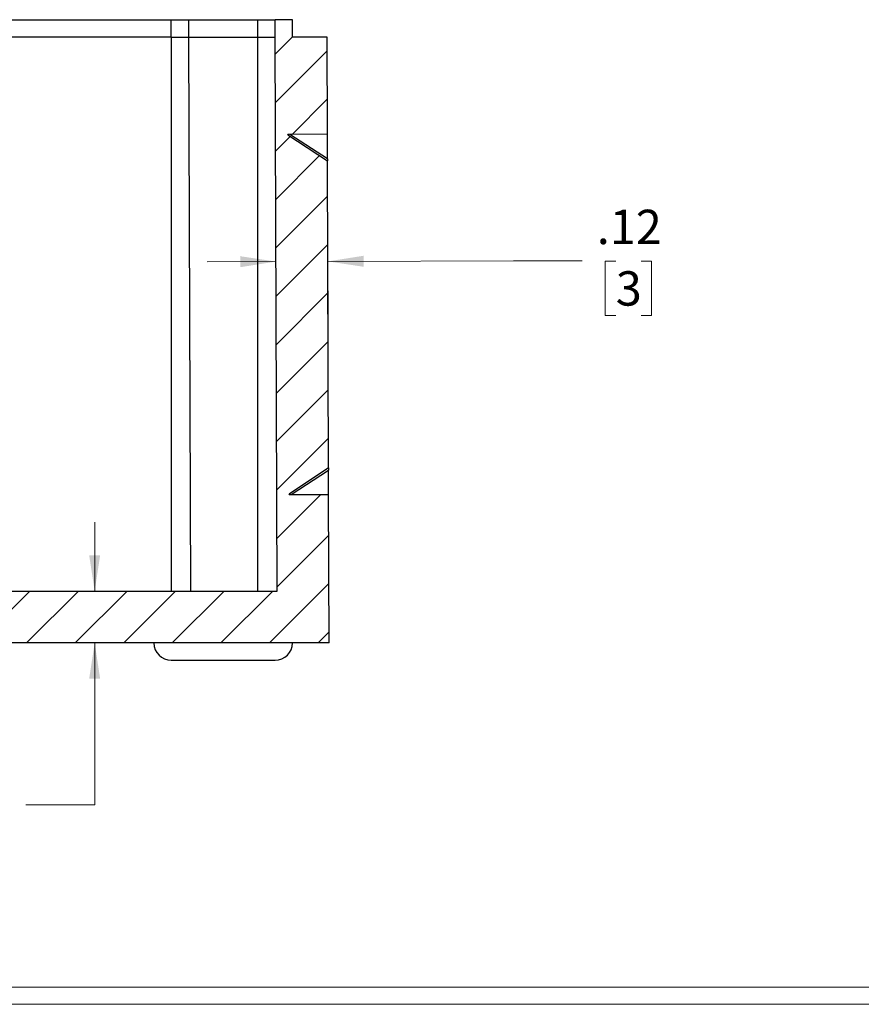
# Model space of a CAD drawing. Units: inches. Extents: x 0.06 to 7.43, y 0.07 to 5.43.
# Drawn here: x 3.26 to 4.03, y 0.07 to 0.96 of the extents above; entities that cross this region are included whole.
import ezdxf

# ---------------------------------------------------------------- set-up
doc = ezdxf.new("R2010")
doc.units = ezdxf.units.IN
doc.header["$LTSCALE"] = 0.25
doc.header["$MEASUREMENT"] = 0
doc.styles.add('SLDTEXTSTYLE0', font='TXT', dxfattribs={"width": 0.75})
doc.dimstyles.new('SLDDIMSTYLE1', dxfattribs={"dimtxt": 0.03125, "dimasz": 0.0325, "dimexe": 0, "dimexo": 0.0625, "dimgap": 0.007812, "dimtad": 0, "dimtih": 1, "dimtoh": 1, "dimlfac": 2.5, "dimrnd": 1e-09, "dimzin": 12, "dimdsep": 46, "dimtxsty": 'SLDTEXTSTYLE0', "dimsah": 1, "dimcen": 0.09, "dimadec": 0, "dimazin": 3, "dimtfac": 1, "dimtmove": 0, "dimatfit": 0, "dimfxl": 1, "dimfrac": 2, "dimtolj": 1, "dimtzin": 12, "dimarcsym": 0})

# ---------------------------------------------------------------- blocks, each defined once
blk = doc.blocks.new('_D_31')
at = {"color": 7, "linetype": 'Continuous', "lineweight": 18}
for p, q in [((3.33002, 0.4427), (3.33002, 0.5052)), ((3.33002, 0.24835), (3.33002, 0.39545)), ((3.19487, 0.24811), (3.18535, 0.24811)), ((3.18535, 0.24811), (3.18535, 0.1985)), ((3.21796, 0.24811), (3.22748, 0.24811)), ((3.22748, 0.24811), (3.22748, 0.1985)), ((3.26752, 0.24835), (3.33002, 0.24835)), ((3.18535, 0.1985), (3.19487, 0.1985)), ((3.22748, 0.1985), (3.21796, 0.1985))]:
    blk.add_line(p, q, dxfattribs=at)
for points in [[(3.33002, 0.4427), (3.33502, 0.4752), (3.32502, 0.4752)], [(3.33002, 0.39545), (3.32502, 0.36295), (3.33502, 0.36295)]]:
    blk.add_solid(points, dxfattribs=at)
at = {"color": 7, "linetype": 'Continuous', "lineweight": 18, "char_height": 0.03125, "attachment_point": 1, "style": 'SLDTEXTSTYLE0'}
for s, insert in [('.12', (3.17755, 0.29474)), ('3', (3.19487, 0.23879))]:
    blk.add_mtext(s, dxfattribs=dict(at, insert=insert))
blk = doc.blocks.new('_D_32')
at = {"color": 7, "linetype": 'Continuous', "lineweight": 18}
for p, q in [((3.54286, 0.5431), (3.54205, 0.77378)), ((3.49492, 0.74236), (3.43242, 0.74214)), ((3.54216, 0.74253), (3.71109, 0.74312)), ((3.71109, 0.74312), (3.77359, 0.74312)), ((3.80418, 0.74288), (3.79466, 0.74288)), ((3.79466, 0.74288), (3.79466, 0.69327)), ((3.82727, 0.74288), (3.83679, 0.74288)), ((3.83679, 0.74288), (3.83679, 0.69327)), ((3.79466, 0.69327), (3.80418, 0.69327)), ((3.83679, 0.69327), (3.82727, 0.69327))]:
    blk.add_line(p, q, dxfattribs=at)
for points in [[(3.49492, 0.74236), (3.4624, 0.74725), (3.46244, 0.73725)], [(3.54216, 0.74253), (3.57468, 0.73764), (3.57465, 0.74764)]]:
    blk.add_solid(points, dxfattribs=at)
at = {"color": 7, "linetype": 'Continuous', "lineweight": 18, "char_height": 0.03125, "attachment_point": 1, "style": 'SLDTEXTSTYLE0'}
for s, insert in [('.12', (3.78686, 0.78951)), ('3', (3.80418, 0.73355))]:
    blk.add_mtext(s, dxfattribs=dict(at, insert=insert))

msp = doc.modelspace()

# ---------------------------------------------------------------- hatches: boundary and pattern name
at = {"linetype": 'Continuous', "lineweight": 18}
h = msp.add_hatch(dxfattribs=at)
h.set_pattern_fill('ANSI31', scale=0.25, style=0)
edge = h.paths.add_edge_path(flags=0)
edge.add_line((3.50576, 0.85802), (3.54176, 0.85815))
edge.add_line((3.54176, 0.85815), (3.54145, 0.94663))
edge.add_line((3.54145, 0.94663), (3.50995, 0.94663))
edge.add_line((3.50995, 0.94663), (3.50995, 0.96238))
edge.add_line((3.50995, 0.96238), (3.49421, 0.96238))
edge.add_line((3.49421, 0.96238), (3.49421, 0.94663))
edge.add_line((3.49421, 0.94663), (3.49597, 0.4427))
edge.add_line((3.49597, 0.4427), (2.42158, 0.4427))
edge.add_line((2.42158, 0.4427), (2.42334, 0.94663))
edge.add_line((2.42334, 0.94663), (2.42334, 0.96238))
edge.add_line((2.42334, 0.96238), (2.40759, 0.96238))
edge.add_line((2.40759, 0.96238), (2.40759, 0.94663))
edge.add_line((2.40759, 0.94663), (2.3761, 0.94663))
edge.add_line((2.3761, 0.94663), (2.37579, 0.85815))
edge.add_line((2.37579, 0.85815), (2.41179, 0.85802))
edge.add_line((2.41179, 0.85802), (2.41179, 0.85766))
edge.add_spline(control_points=[(2.41179, 0.85766), (2.39975, 0.84983), (2.38772, 0.84199), (2.3757, 0.83414)], knot_values=[0.015074, 0.015074, 0.015074, 0.015074, 0.017809, 0.017809, 0.017809, 0.017809], weights=[1, 1, 1, 1], degree=3, periodic=0)
edge.add_line((2.3757, 0.83414), (2.37473, 0.5546))
edge.add_spline(control_points=[(2.37473, 0.5546), (2.38669, 0.54667), (2.39867, 0.53875), (2.41064, 0.53084)], knot_values=[0.047406, 0.047406, 0.047406, 0.047406, 0.050145, 0.050145, 0.050145, 0.050145], weights=[1, 1, 1, 1], degree=3, periodic=0)
edge.add_line((2.41064, 0.53084), (2.41064, 0.53047))
edge.add_line((2.41064, 0.53047), (2.37464, 0.5306))
edge.add_line((2.37464, 0.5306), (2.37417, 0.39545))
edge.add_line((2.37417, 0.39545), (3.54337, 0.39545))
edge.add_line((3.54337, 0.39545), (3.5429, 0.5306))
edge.add_line((3.5429, 0.5306), (3.5069, 0.53047))
edge.add_line((3.5069, 0.53047), (3.5069, 0.53084))
edge.add_spline(control_points=[(3.5069, 0.53084), (3.51888, 0.53875), (3.53085, 0.54667), (3.54282, 0.5546)], knot_values=[0.01523, 0.01523, 0.01523, 0.01523, 0.017965, 0.017965, 0.017965, 0.017965], weights=[1, 1, 1, 1], degree=3, periodic=0)
edge.add_line((3.54282, 0.5546), (3.54184, 0.83414))
edge.add_spline(control_points=[(3.54184, 0.83414), (3.52982, 0.84199), (3.51779, 0.84983), (3.50576, 0.85766)], knot_values=[0.047568, 0.047568, 0.047568, 0.047568, 0.050307, 0.050307, 0.050307, 0.050307], weights=[1, 1, 1, 1], degree=3, periodic=0)
edge.add_line((3.50576, 0.85766), (3.50576, 0.85802))

# ---------------------------------------------------------------- linework, layer by layer
at = {"color": 7, "linetype": 'Continuous', "lineweight": 25}
for p, q in [((2.69106, 0.96238), (3.39972, 0.96238)), ((3.39972, 0.94663), (3.39972, 0.96238)), ((3.39972, 0.96238), (3.41547, 0.96238)), ((3.41547, 0.96238), (3.41547, 0.94663)), ((3.41547, 0.96238), (3.47846, 0.96238)), ((3.47846, 0.94663), (3.47846, 0.96238)), ((3.47846, 0.96238), (3.49421, 0.96238)), ((3.50995, 0.96238), (3.49421, 0.96238)), ((3.49421, 0.94663), (3.49421, 0.96238)), ((3.50995, 0.94663), (3.50995, 0.96238)), ((3.39972, 0.94663), (2.69106, 0.94663)), ((3.39972, 0.94663), (3.39972, 0.4427)), ((3.39972, 0.94663), (3.41547, 0.94663)), ((3.41547, 0.94663), (3.47846, 0.94663)), ((3.41547, 0.94663), (3.41723, 0.4427)), ((3.47846, 0.4427), (3.47846, 0.94663)), ((3.47846, 0.94663), (3.49421, 0.94663)), ((3.49597, 0.4427), (3.49421, 0.94663)), ((3.54145, 0.94663), (3.50995, 0.94663)), ((3.54176, 0.85815), (3.54145, 0.94663)), ((3.54176, 0.85815), (3.50576, 0.85802)), ((3.50576, 0.85766), (3.50576, 0.85802)), ((3.50576, 0.85766), (3.54184, 0.83414)), ((3.54184, 0.83597), (3.50761, 0.85803)), ((3.54282, 0.5546), (3.54184, 0.83414)), ((3.54282, 0.5546), (3.5069, 0.53084)), ((3.50875, 0.53048), (3.54283, 0.55277)), ((3.5069, 0.53047), (3.5069, 0.53084)), ((3.5069, 0.53047), (3.5429, 0.5306)), ((3.54337, 0.39545), (3.5429, 0.5306)), ((2.42158, 0.4427), (3.49597, 0.4427)), ((3.54337, 0.39545), (2.37417, 0.39545)), ((3.39972, 0.37971), (3.49421, 0.37971))]:
    msp.add_line(p, q, dxfattribs=at)
at = {"color": 7, "linetype": 'Continuous', "lineweight": 18}
for p, q in [((7.42017, 0.08227), (0.07831, 0.08227)), ((7.43423, 0.06677), (0.06281, 0.06677))]:
    msp.add_line(p, q, dxfattribs=at)
at = {"color": 7, "linetype": 'Continuous', "lineweight": 25, "flags": 128}
for points in [[(3.54184, 0.83597), (3.54181, 0.8425), (3.54179, 0.84823), (3.54178, 0.85283), (3.54177, 0.85628), (3.54176, 0.85815)], [(3.54184, 0.83597), (3.54184, 0.83563), (3.54184, 0.83414)], [(3.54282, 0.5546), (3.54282, 0.55312), (3.54283, 0.55277)], [(3.5429, 0.5306), (3.5429, 0.53246), (3.54288, 0.53591), (3.54287, 0.54052), (3.54285, 0.54624), (3.54283, 0.55277)]]:
    msp.add_lwpolyline(points, dxfattribs=at)
at = {"color": 7, "linetype": 'Continuous', "lineweight": 25}
for centre, start, end in [((3.39972, 0.39545), 180, 270), ((3.49421, 0.39545), 270, 0)]:
    msp.add_arc(centre, 0.01575, start, end, dxfattribs=at)

# ---------------------------------------------------------------- dimensions: what is measured, and where the dimension line sits
at = {"color": 7, "linetype": 'Continuous', "lineweight": 18}
for base, p1, p2, angle, picture, middle in [((3.54216, 0.74253), (3.49421, 0.94663), (3.5429, 0.5306), 0.2, '_D_32', (3.71109, 0.74312)), ((3.33002, 0.4427), (3.54337, 0.39545), (3.49597, 0.4427), 90, '_D_31', (3.33002, 0.24835))]:
    dim = msp.add_linear_dim(base=base, p1=p1, p2=p2, angle=angle, dimstyle='SLDDIMSTYLE1', dxfattribs=at)
    dim.commit()
    dim.dimension.update_dxf_attribs({"geometry": picture, "text_midpoint": middle, "dimtype": 160})

doc.saveas('drawing.dxf')
